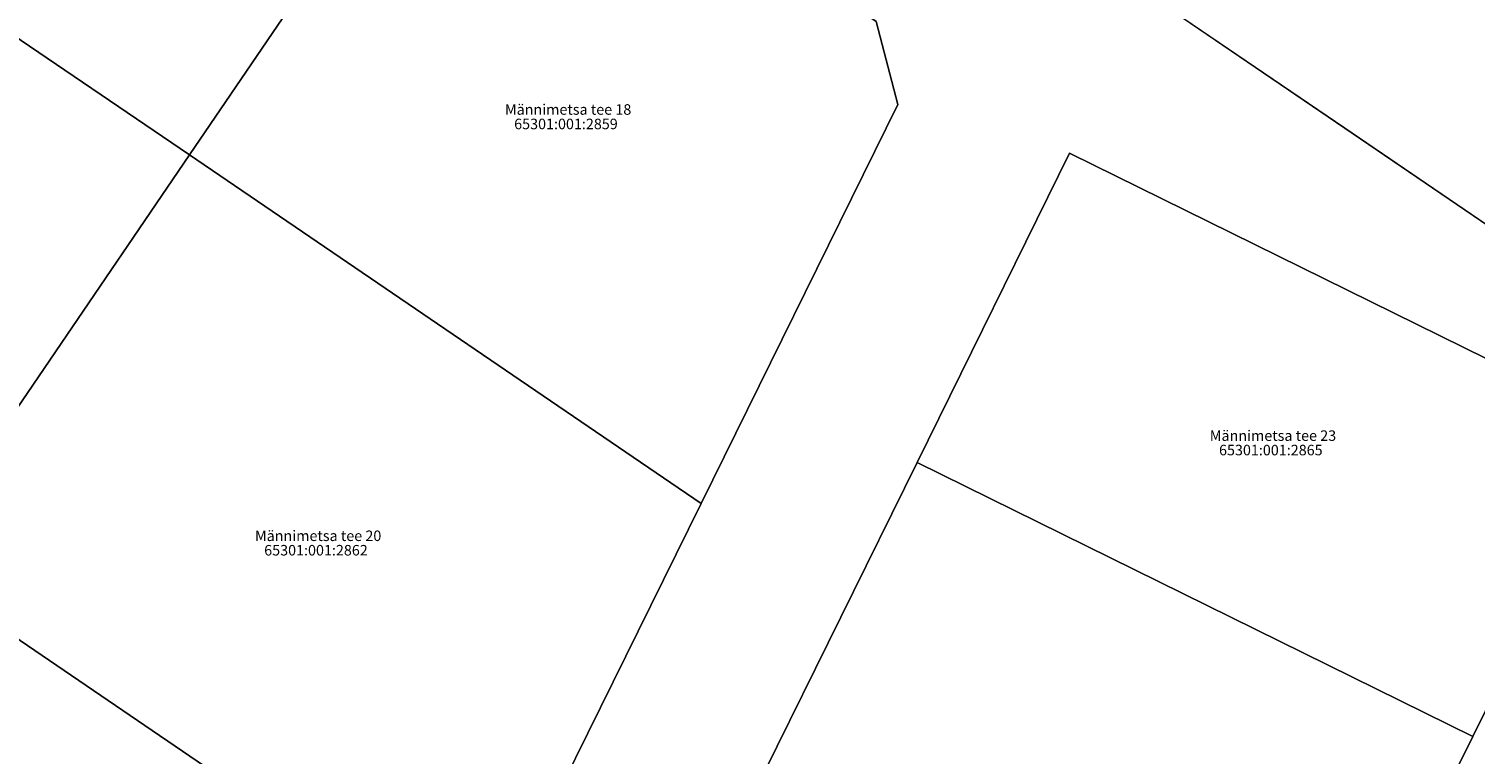
# Model space of a CAD drawing. Units: metres. Extents: x 543363 to 546306, y 6581037 to 6581877.
# Drawn here: x 543623 to 543747, y 6581467 to 6581529 of the extents above; entities that cross this region are included whole.
import ezdxf

# ---------------------------------------------------------------- set-up
doc = ezdxf.new("R2010")
doc.units = ezdxf.units.M
doc.header["$MEASUREMENT"] = 0
doc.layers.add('New_PIIR_Pen_No__240', color=240, linetype='Continuous', lineweight=18)
doc.styles.add('GENERATED_STYLE_1', font='arial.ttf')

msp = doc.modelspace()

# ---------------------------------------------------------------- linework, layer by layer
at = {"layer": 'New_PIIR_Pen_No__240', "color": 240, "linetype": 'Continuous', "lineweight": 18}
for points in [[(543433.5995, 6581662.3101), (543440.8195, 6581664.3701), (543472.1795, 6581648.9601), (543512.9795, 6581628.9201), (543559.5695, 6581606.0301), (543610.7295, 6581580.8901), (543645.1395, 6581563.9801), (543660.4495, 6581553.5601), (543695.2795, 6581529.8501), (543697.1495, 6581522.7401), (543680.3195, 6581488.6201), (543664.1895, 6581455.9001), (543656.0195, 6581453.7501), (543612.6195, 6581483.3001), (543570.4595, 6581512.0001), (543565.4995, 6581515.3701), (543543.3195, 6581530.4701), (543540.0295, 6581531.3501), (543532.3095, 6581533.4201), (543482.0795, 6581546.8701), (543426.4395, 6581561.7701), (543389.7595, 6581580.5101), (543387.5595, 6581588.4601), (543410.2995, 6581624.9501)], [(543433.6, 6581662.31), (543440.82, 6581664.37), (543472.18, 6581648.96), (543512.98, 6581628.92), (543559.57, 6581606.03), (543610.73, 6581580.89), (543645.14, 6581563.98), (543660.45, 6581553.56), (543695.28, 6581529.85), (543697.15, 6581522.74), (543680.32, 6581488.62), (543664.19, 6581455.9), (543656.02, 6581453.75), (543612.62, 6581483.3), (543570.46, 6581512), (543565.5, 6581515.37), (543543.32, 6581530.47), (543540.03, 6581531.35), (543532.31, 6581533.42), (543482.08, 6581546.87), (543426.44, 6581561.77), (543389.76, 6581580.51), (543387.56, 6581588.46), (543410.3, 6581624.95)], [(543610.7295, 6581580.8901), (543593.5295, 6581545.8901), (543603.1195, 6581541.1801), (543636.5395, 6581518.4301), (543660.4495, 6581553.5601), (543645.1395, 6581563.9801)], [(543610.73, 6581580.89), (543593.53, 6581545.89), (543603.12, 6581541.18), (543636.54, 6581518.43), (543660.45, 6581553.56), (543645.14, 6581563.98)], [(543660.4495, 6581553.5601), (543636.5395, 6581518.4301), (543680.3195, 6581488.6201), (543697.1495, 6581522.7401), (543695.2795, 6581529.8501)], [(543660.45, 6581553.56), (543636.54, 6581518.43), (543680.32, 6581488.62), (543697.15, 6581522.74), (543695.28, 6581529.85)], [(543593.5295, 6581545.8901), (543573.2795, 6581516.1301), (543570.4595, 6581512.0001), (543612.6195, 6581483.3001), (543636.5395, 6581518.4301), (543603.1195, 6581541.1801)], [(543593.53, 6581545.89), (543573.28, 6581516.13), (543570.46, 6581512), (543612.62, 6581483.3), (543636.54, 6581518.43), (543603.12, 6581541.18)], [(543636.5395, 6581518.4301), (543612.6195, 6581483.3001), (543656.0195, 6581453.7501), (543664.1895, 6581455.9001), (543680.3195, 6581488.6201)], [(543636.54, 6581518.43), (543612.62, 6581483.3), (543656.02, 6581453.75), (543664.19, 6581455.9), (543680.32, 6581488.62)], [(543711.8295, 6581518.5901), (543698.7795, 6581492.1301), (543746.3195, 6581468.6801), (543759.3695, 6581495.1401)], [(543711.83, 6581518.59), (543698.78, 6581492.13), (543746.32, 6581468.68), (543759.37, 6581495.14)], [(543698.7795, 6581492.1301), (543685.7295, 6581465.6701), (543733.2695, 6581442.2301), (543746.3195, 6581468.6801)], [(543698.78, 6581492.13), (543685.73, 6581465.67), (543733.27, 6581442.23), (543746.32, 6581468.68)]]:
    msp.add_lwpolyline(points, close=True, dxfattribs=at)
for points in [[(543498.8895, 6581526.8401), (543536.9795, 6581516.6401), (543560.9595, 6581500.3201), (543584.0995, 6581484.5601), (543607.2495, 6581468.8101), (543630.3895, 6581453.0501), (543655.2395, 6581436.3501), (543683.3395, 6581417.2201), (543711.4095, 6581398.1301), (543718.0995, 6581411.4901), (543673.8595, 6581441.6001), (543685.7295, 6581465.6701), (543698.7795, 6581492.1301), (543711.8295, 6581518.5901), (543759.3695, 6581495.1401), (543762.7795, 6581502.0401), (543735.3695, 6581520.7101), (543713.8695, 6581535.3401)], [(543498.89, 6581526.84), (543536.98, 6581516.64), (543560.96, 6581500.32), (543584.1, 6581484.56), (543607.25, 6581468.81), (543630.39, 6581453.05), (543655.24, 6581436.35), (543683.34, 6581417.22), (543711.41, 6581398.13), (543718.1, 6581411.49), (543673.86, 6581441.6), (543685.73, 6581465.67), (543698.78, 6581492.13), (543711.83, 6581518.59), (543759.37, 6581495.14), (543762.78, 6581502.04), (543735.37, 6581520.71), (543713.87, 6581535.34)], [(543762.78, 6581502.04), (543759.37, 6581495.14), (543746.32, 6581468.68), (543733.27, 6581442.23), (543718.1, 6581411.49), (543711.41, 6581398.13), (543694.06, 6581362.72), (543866.46, 6581279.24)]]:
    msp.add_lwpolyline(points, dxfattribs=at)

# ---------------------------------------------------------------- texts
at = {"layer": 'New_PIIR_Pen_No__240', "color": 240, "linetype": 'Continuous', "lineweight": 18, "char_height": 0.9, "style": 'GENERATED_STYLE_1'}
for s, insert, attachment_point in [('\\A1;{\\pql;\\fArial|b0|i0|c0|p0;\\W1.000000;Männimetsa tee 18}', (543663.5345, 6581521.8724), 7), ('\\A1;{\\pql;\\fArial|b0|i0|c0|p0;\\W1.000000;Männimetsa tee 18}', (543663.535, 6581521.8723), 7), ('\\A1;{\\pql;\\fArial|b0|i0|c0|p0;\\W1.000000;65301:001:2859}', (543664.3216, 6581521.5361), 1), ('\\A1;{\\pql;\\fArial|b0|i0|c0|p0;\\W1.000000;65301:001:2859}', (543664.3221, 6581521.536), 1), ('\\A1;{\\pql;\\fArial|b0|i0|c0|p0;\\W1.000000;Männimetsa tee 23}', (543723.8258, 6581493.9708), 7), ('\\A1;{\\pql;\\fArial|b0|i0|c0|p0;\\W1.000000;Männimetsa tee 23}', (543723.8263, 6581493.9708), 7), ('\\A1;{\\pql;\\fArial|b0|i0|c0|p0;\\W1.000000;65301:001:2865}', (543724.6129, 6581493.6351), 1), ('\\A1;{\\pql;\\fArial|b0|i0|c0|p0;\\W1.000000;65301:001:2865}', (543724.6134, 6581493.635), 1), ('\\A1;{\\pql;\\fArial|b0|i0|c0|p0;\\W1.000000;Männimetsa tee 20}', (543642.1523, 6581485.4021), 7), ('\\A1;{\\pql;\\fArial|b0|i0|c0|p0;\\W1.000000;Männimetsa tee 20}', (543642.1527, 6581485.402), 7), ('\\A1;{\\pql;\\fArial|b0|i0|c0|p0;\\W1.000000;65301:001:2862}', (543642.9394, 6581485.0658), 1), ('\\A1;{\\pql;\\fArial|b0|i0|c0|p0;\\W1.000000;65301:001:2862}', (543642.9399, 6581485.0657), 1)]:
    msp.add_mtext(s, dxfattribs=dict(at, insert=insert, attachment_point=attachment_point))

doc.saveas('drawing.dxf')
